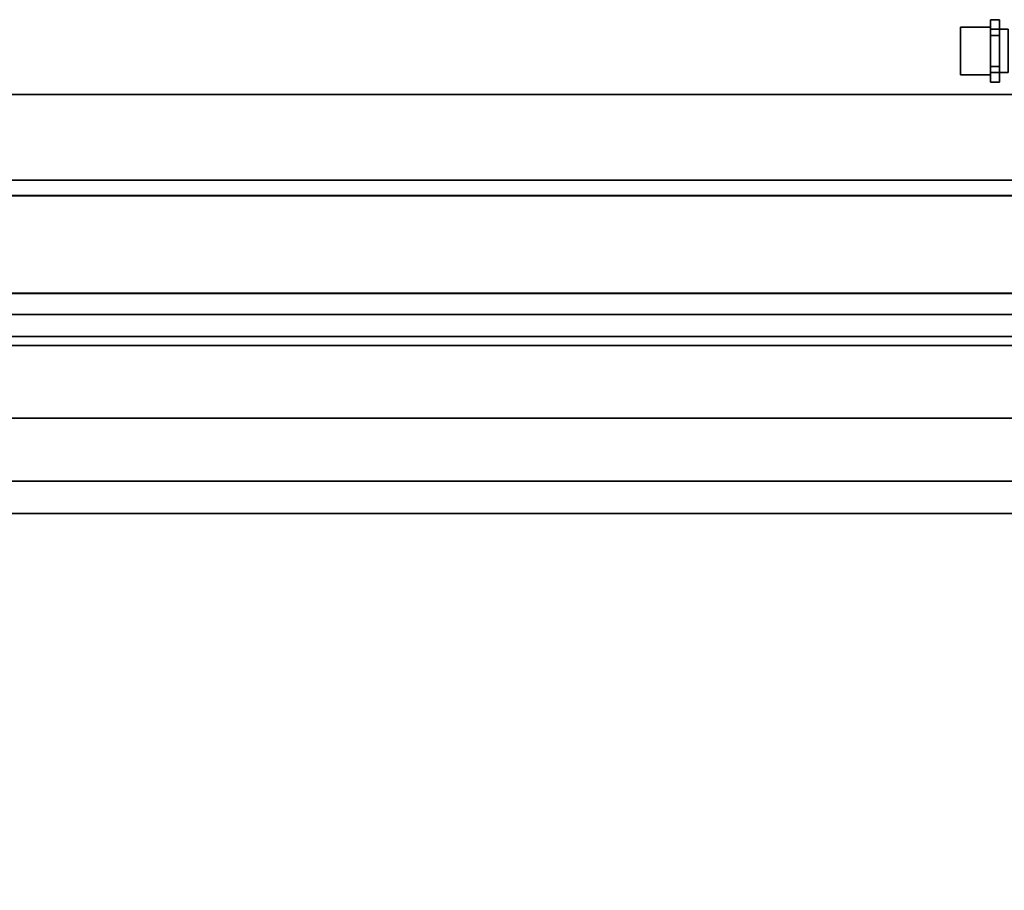
# Model space of a CAD drawing. Units: inches. Extents: x -26088 to -24540, y -8241 to -7569.
# Drawn here: x -24702 to -24681, y -7995 to -7977 of the extents above; entities that cross this region are included whole.
import ezdxf

# ---------------------------------------------------------------- set-up
doc = ezdxf.new("R2010")
doc.units = ezdxf.units.IN
doc.header["$MEASUREMENT"] = 0

msp = doc.modelspace()

# ---------------------------------------------------------------- linework, layer by layer
for points in [[(-24681.41458, -7976.95951, 83.3188), (-24681.22658, -7976.95951, 83.3188), (-24681.22658, -7977.28427, 82.7563), (-24681.41458, -7977.28427, 82.7563)], [(-24681.22658, -7976.95951, 83.3188), (-24681.41458, -7976.95951, 83.3188), (-24681.41458, -7977.28427, 83.8813), (-24681.22658, -7977.28427, 83.8813)], [(-24681.41458, -7977.28427, 83.8813), (-24681.41458, -7977.93378, 83.8813), (-24681.22658, -7977.93378, 83.8813), (-24681.22658, -7977.28427, 83.8813)], [(-24681.41458, -7977.28427, 82.7563), (-24681.22658, -7977.28427, 82.7563), (-24681.22658, -7977.93378, 82.7563), (-24681.41458, -7977.93378, 82.7563)], [(-24681.41458, -7977.93378, 83.8813), (-24681.41458, -7978.25854, 83.3188), (-24681.22658, -7978.25854, 83.3188), (-24681.22658, -7977.93378, 83.8813)], [(-24681.41458, -7977.93378, 82.7563), (-24681.22658, -7977.93378, 82.7563), (-24681.22658, -7978.25854, 83.3188), (-24681.41458, -7978.25854, 83.3188)], [(-24642.00237, -8005.67691, 5.12646), (-24762.00237, -8005.67691, 5.12646), (-24762.00237, -7978.51302, 5.12646), (-24642.00237, -7978.51302, 5.12646)], [(-24642.00237, -8009.45192, 82.60055), (-24642.00237, -7978.51302, 82.60055), (-24762.00237, -7978.51302, 82.60055), (-24762.00237, -8009.45192, 82.60055)], [(-24642.00237, -7978.51302, 5.12646), (-24762.00237, -7978.51302, 5.12646), (-24762.00237, -7978.51302, 82.60055), (-24642.00237, -7978.51302, 82.60055)], [(-24642.00237, -7980.29302), (-24762.00237, -7980.29302), (-24762.00237, -7978.51302), (-24642.00237, -7978.51302)], [(-24762.00237, -8003.01302, 5.12646), (-24642.00237, -8003.01302, 5.12646), (-24642.00237, -7978.51302, 5.12646), (-24762.00237, -7978.51302, 5.12646)], [(-24642.00237, -7978.51302), (-24762.00237, -7978.51302), (-24762.00237, -7978.51302, 5.12646), (-24642.00237, -7978.51302, 5.12646)], [(-24642.00237, -7980.29302, 2.94807), (-24762.00237, -7980.29302, 2.94807), (-24762.00237, -7980.29302), (-24642.00237, -7980.29302)], [(-24642.00237, -7998.62621, 7.97108), (-24762.00237, -7998.62621, 7.97108), (-24762.00237, -7980.60787, 9.05396), (-24642.00237, -7980.60787, 9.05396)], [(-24642.00237, -7982.63561, 12.89467), (-24642.00237, -7980.60787, 12.89467), (-24762.00237, -7980.60787, 12.89467), (-24762.00237, -7982.63561, 12.89467)], [(-24642.00237, -7980.60787, 9.05396), (-24762.00237, -7980.60787, 9.05396), (-24762.00237, -7980.60787, 12.89467), (-24642.00237, -7980.60787, 12.89467)], [(-24642.00237, -8008.45135, 80.5958), (-24642.00237, -7980.61303, 80.5958), (-24762.00237, -7980.61303, 80.5958), (-24762.00237, -8008.45135, 80.5958)], [(-24642.00237, -7980.61303, 12.89467), (-24762.00237, -7980.61303, 12.89467), (-24762.00237, -7980.61303, 80.5958), (-24642.00237, -7980.61303, 80.5958)], [(-24642.00237, -7982.64077, 12.89467), (-24762.00237, -7982.64077, 12.89467), (-24762.00237, -7980.61303, 12.89467), (-24642.00237, -7980.61303, 12.89467)], [(-24642.00237, -7998.62621, 7.97108), (-24642.00237, -7980.61303, 9.05365), (-24762.00237, -7980.61303, 9.05365), (-24762.00237, -7998.62621, 7.97108)], [(-24642.00237, -7980.61303, 80.5958), (-24762.00237, -7980.61303, 80.5958), (-24762.00237, -7980.61303, 9.05365), (-24642.00237, -7980.61303, 9.05365)], [(-24642.00237, -8009.45192, 80.5958), (-24762.00237, -8009.45192, 80.5958), (-24762.00237, -7980.61303, 80.5958), (-24642.00237, -7980.61303, 80.5958)], [(-24642.00237, -7982.63561, 12.89467), (-24762.00237, -7982.63561, 12.89467), (-24762.00237, -7982.63561, 15.4785), (-24642.00237, -7982.63561, 15.4785)], [(-24642.00237, -8005.63686, 14.6194), (-24642.00237, -7982.63561, 15.4785), (-24762.00237, -7982.63561, 15.4785), (-24762.00237, -8005.63686, 14.6194)], [(-24642.00237, -7982.64077, 77.22712), (-24762.00237, -7982.64077, 77.22712), (-24762.00237, -7982.64077, 12.89467), (-24642.00237, -7982.64077, 12.89467)], [(-24642.00237, -7983.07809, 63.8273), (-24762.00237, -7983.07809, 63.8273), (-24762.00237, -7982.64077, 63.83581), (-24642.00237, -7982.64077, 63.83581)], [(-24642.00237, -8004.64077, 67.80472), (-24642.00237, -7982.64077, 67.80472), (-24762.00237, -7982.64077, 67.80472), (-24762.00237, -8004.64077, 67.80472)], [(-24642.00237, -7982.64077, 63.83581), (-24762.00237, -7982.64077, 63.83581), (-24762.00237, -7982.64077, 67.80472), (-24642.00237, -7982.64077, 67.80472)], [(-24642.00237, -7983.07809, 53.8273), (-24762.00237, -7983.07809, 53.8273), (-24762.00237, -7982.64077, 53.83582), (-24642.00237, -7982.64077, 53.83582)], [(-24642.00237, -8004.64077, 57.80473), (-24642.00237, -7982.64077, 57.80473), (-24762.00237, -7982.64077, 57.80473), (-24762.00237, -8004.64077, 57.80473)], [(-24642.00237, -7982.64077, 53.83582), (-24762.00237, -7982.64077, 53.83582), (-24762.00237, -7982.64077, 57.80473), (-24642.00237, -7982.64077, 57.80473)], [(-24642.00237, -7983.07809, 43.8273), (-24762.00237, -7983.07809, 43.8273), (-24762.00237, -7982.64077, 43.83582), (-24642.00237, -7982.64077, 43.83582)], [(-24642.00237, -8004.64077, 47.80472), (-24642.00237, -7982.64077, 47.80472), (-24762.00237, -7982.64077, 47.80472), (-24762.00237, -8004.64077, 47.80472)], [(-24642.00237, -7982.64077, 43.83582), (-24762.00237, -7982.64077, 43.83582), (-24762.00237, -7982.64077, 47.80472), (-24642.00237, -7982.64077, 47.80472)], [(-24642.00237, -7983.07809, 33.8273), (-24762.00237, -7983.07809, 33.8273), (-24762.00237, -7982.64077, 33.83582), (-24642.00237, -7982.64077, 33.83582)], [(-24642.00237, -8004.64077, 37.80472), (-24642.00237, -7982.64077, 37.80472), (-24762.00237, -7982.64077, 37.80472), (-24762.00237, -8004.64077, 37.80472)], [(-24642.00237, -7982.64077, 33.83582), (-24762.00237, -7982.64077, 33.83582), (-24762.00237, -7982.64077, 37.80472), (-24642.00237, -7982.64077, 37.80472)], [(-24642.00237, -7983.07809, 23.8273), (-24762.00237, -7983.07809, 23.8273), (-24762.00237, -7982.64077, 23.83582), (-24642.00237, -7982.64077, 23.83582)], [(-24642.00237, -8004.64077, 27.80472), (-24642.00237, -7982.64077, 27.80472), (-24762.00237, -7982.64077, 27.80472), (-24762.00237, -8004.64077, 27.80472)], [(-24642.00237, -7982.64077, 23.83582), (-24762.00237, -7982.64077, 23.83582), (-24762.00237, -7982.64077, 27.80472), (-24642.00237, -7982.64077, 27.80472)], [(-24642.00237, -7987.20552, 78.11731), (-24762.00237, -7987.20552, 78.11731), (-24762.00237, -7983.53096, 78.11731), (-24642.00237, -7983.53096, 78.11731)], [(-24642.00237, -7985.22837, 65.27511), (-24762.00237, -7985.22837, 65.27511), (-24762.00237, -7983.72357, 64.05136), (-24642.00237, -7983.72357, 64.05136)], [(-24642.00237, -7985.22837, 55.27511), (-24762.00237, -7985.22837, 55.27511), (-24762.00237, -7983.72357, 54.05136), (-24642.00237, -7983.72357, 54.05136)], [(-24642.00237, -7985.22837, 45.27511), (-24762.00237, -7985.22837, 45.27511), (-24762.00237, -7983.72357, 44.05136), (-24642.00237, -7983.72357, 44.05136)], [(-24642.00237, -7985.22837, 35.27511), (-24762.00237, -7985.22837, 35.27511), (-24762.00237, -7983.72357, 34.05136), (-24642.00237, -7983.72357, 34.05136)], [(-24642.00237, -7985.22837, 25.27511), (-24762.00237, -7985.22837, 25.27511), (-24762.00237, -7983.72357, 24.05136), (-24642.00237, -7983.72357, 24.05136)], [(-24642.00237, -7999.89841, 67.1048), (-24762.00237, -7999.89841, 67.1048), (-24762.00237, -7986.5359, 65.82092), (-24642.00237, -7986.5359, 65.82092)], [(-24642.00237, -7999.89841, 57.1048), (-24762.00237, -7999.89841, 57.1048), (-24762.00237, -7986.5359, 55.82092), (-24642.00237, -7986.5359, 55.82092)], [(-24642.00237, -7999.89841, 47.1048), (-24762.00237, -7999.89841, 47.1048), (-24762.00237, -7986.5359, 45.82092), (-24642.00237, -7986.5359, 45.82092)], [(-24642.00237, -7999.89841, 37.1048), (-24762.00237, -7999.89841, 37.1048), (-24762.00237, -7986.5359, 35.82092), (-24642.00237, -7986.5359, 35.82092)], [(-24642.00237, -7999.89841, 27.1048), (-24762.00237, -7999.89841, 27.1048), (-24762.00237, -7986.5359, 25.82092), (-24642.00237, -7986.5359, 25.82092)], [(-24642.00237, -8004.88986, 78.11731), (-24762.00237, -8004.88986, 78.11731), (-24762.00237, -7987.20552, 78.11731), (-24642.00237, -7987.20552, 78.11731)]]:
    msp.add_3dface(points)
for points, invisible_edges in [([(-24681.41458, -7976.95951, 83.3188), (-24681.41458, -7978.25854, 83.3188), (-24681.41458, -7977.93378, 83.8813), (-24681.41458, -7977.28427, 83.8813)], 1), ([(-24681.41458, -7977.28427, 82.7563), (-24681.41458, -7977.93378, 82.7563), (-24681.41458, -7978.25854, 83.3188), (-24681.41458, -7976.95951, 83.3188)], 4), ([(-24681.22658, -7978.25854, 83.3188), (-24681.22658, -7977.93378, 82.7563), (-24681.22658, -7977.28427, 82.7563), (-24681.22658, -7976.95951, 83.3188)], 8), ([(-24681.22658, -7977.28427, 83.8813), (-24681.22658, -7977.93378, 83.8813), (-24681.22658, -7978.25854, 83.3188), (-24681.22658, -7976.95951, 83.3188)], 4), ([(-24681.41458, -7977.11352, 83.3188), (-24682.03958, -7977.11352, 83.3188), (-24682.03958, -7977.25865, 83.66917), (-24681.41458, -7977.25865, 83.66917)], 4), ([(-24681.41458, -7977.25865, 82.96842), (-24682.03958, -7977.25865, 82.96842), (-24682.03958, -7977.11352, 83.3188), (-24681.41458, -7977.11352, 83.3188)], 1), ([(-24682.03958, -7977.25865, 83.66917), (-24682.03958, -7977.11352, 83.3188), (-24682.03958, -7977.60902, 83.3188), (-24682.03958, -7977.60902, 83.8143)], 4), ([(-24682.03958, -7977.60902, 83.3188), (-24682.03958, -7977.11352, 83.3188), (-24682.03958, -7977.25865, 82.96842), (-24682.03958, -7977.60902, 82.8233)], 8), ([(-24681.41458, -7977.25865, 83.66917), (-24682.03958, -7977.25865, 83.66917), (-24682.03958, -7977.60902, 83.8143), (-24681.41458, -7977.60902, 83.8143)], 5), ([(-24682.03958, -7977.25865, 82.96842), (-24681.41458, -7977.25865, 82.96842), (-24681.41458, -7977.60902, 82.8233), (-24682.03958, -7977.60902, 82.8233)], 5), ([(-24681.41458, -7977.25865, 83.66917), (-24681.41458, -7977.38418, 83.70823), (-24681.41458, -7977.15934, 83.3188), (-24681.41458, -7977.11352, 83.3188)], 1), ([(-24681.41458, -7977.25865, 82.96842), (-24681.41458, -7977.11352, 83.3188), (-24681.41458, -7977.15934, 83.3188), (-24681.41458, -7977.38418, 82.92936)], 8), ([(-24681.22922, -7977.15934, 83.3188), (-24681.41458, -7977.15934, 83.3188), (-24681.41458, -7977.38418, 83.70823), (-24681.22922, -7977.38418, 83.70823)], 4), ([(-24681.22922, -7977.38418, 82.92936), (-24681.41458, -7977.38418, 82.92936), (-24681.41458, -7977.15934, 83.3188), (-24681.22922, -7977.15934, 83.3188)], 1), ([(-24681.41458, -7977.38418, 83.70823), (-24681.41458, -7977.25865, 83.66917), (-24681.41458, -7977.60902, 83.8143)], 13), ([(-24681.41458, -7977.25865, 82.96842), (-24681.41458, -7977.38418, 82.92936), (-24681.41458, -7977.60902, 82.8233)], 3), ([(-24681.05251, -7977.15934, 83.3188), (-24681.22922, -7977.15934, 83.3188), (-24681.22922, -7977.38418, 83.70823), (-24681.05251, -7977.38418, 83.70823)], 4), ([(-24681.05251, -7977.38418, 82.92936), (-24681.22922, -7977.38418, 82.92936), (-24681.22922, -7977.15934, 83.3188), (-24681.05251, -7977.15934, 83.3188)], 1), ([(-24681.22922, -7977.38418, 83.70823), (-24681.41458, -7977.38418, 83.70823), (-24681.41458, -7977.83386, 83.70823), (-24681.22922, -7977.83386, 83.70823)], 5), ([(-24681.22922, -7977.83386, 82.92936), (-24681.41458, -7977.83386, 82.92936), (-24681.41458, -7977.38418, 82.92936), (-24681.22922, -7977.38418, 82.92936)], 5), ([(-24681.41458, -7977.83386, 83.70823), (-24681.41458, -7977.38418, 83.70823), (-24681.41458, -7977.60902, 83.8143)], 14), ([(-24681.41458, -7977.60902, 82.8233), (-24681.41458, -7977.38418, 82.92936), (-24681.41458, -7977.83386, 82.92936)], 13), ([(-24681.05251, -7977.38418, 83.70823), (-24681.22922, -7977.38418, 83.70823), (-24681.22922, -7977.83386, 83.70823), (-24681.05251, -7977.83386, 83.70823)], 5), ([(-24681.05251, -7977.83386, 82.92936), (-24681.22922, -7977.83386, 82.92936), (-24681.22922, -7977.38418, 82.92936), (-24681.05251, -7977.38418, 82.92936)], 5), ([(-24682.03958, -7977.95939, 83.66917), (-24681.41458, -7977.95939, 83.66917), (-24681.41458, -7977.60902, 83.8143), (-24682.03958, -7977.60902, 83.8143)], 5), ([(-24681.41458, -7977.95939, 82.96842), (-24682.03958, -7977.95939, 82.96842), (-24682.03958, -7977.60902, 82.8233), (-24681.41458, -7977.60902, 82.8233)], 5), ([(-24682.03958, -7977.60902, 83.3188), (-24682.03958, -7978.10452, 83.3188), (-24682.03958, -7977.95939, 83.66917), (-24682.03958, -7977.60902, 83.8143)], 8), ([(-24682.03958, -7977.60902, 83.3188), (-24682.03958, -7977.60902, 82.8233), (-24682.03958, -7977.95939, 82.96842), (-24682.03958, -7978.10452, 83.3188)], 1), ([(-24681.41458, -7977.83386, 83.70823), (-24681.41458, -7977.60902, 83.8143), (-24681.41458, -7977.95939, 83.66917)], 13), ([(-24681.41458, -7977.60902, 82.8233), (-24681.41458, -7977.83386, 82.92936), (-24681.41458, -7977.95939, 82.96842)], 3), ([(-24681.22922, -7977.83386, 83.70823), (-24681.41458, -7977.83386, 83.70823), (-24681.41458, -7978.05871, 83.3188), (-24681.22922, -7978.05871, 83.3188)], 1), ([(-24681.22922, -7978.05871, 83.3188), (-24681.41458, -7978.05871, 83.3188), (-24681.41458, -7977.83386, 82.92936), (-24681.22922, -7977.83386, 82.92936)], 4), ([(-24681.41458, -7977.95939, 83.66917), (-24681.41458, -7978.10452, 83.3188), (-24681.41458, -7978.05871, 83.3188), (-24681.41458, -7977.83386, 83.70823)], 8), ([(-24681.41458, -7978.05871, 83.3188), (-24681.41458, -7978.10452, 83.3188), (-24681.41458, -7977.95939, 82.96842), (-24681.41458, -7977.83386, 82.92936)], 4), ([(-24681.05251, -7977.83386, 83.70823), (-24681.22922, -7977.83386, 83.70823), (-24681.22922, -7978.05871, 83.3188), (-24681.05251, -7978.05871, 83.3188)], 1), ([(-24681.05251, -7978.05871, 83.3188), (-24681.22922, -7978.05871, 83.3188), (-24681.22922, -7977.83386, 82.92936), (-24681.05251, -7977.83386, 82.92936)], 4), ([(-24681.41458, -7977.95939, 83.66917), (-24682.03958, -7977.95939, 83.66917), (-24682.03958, -7978.10452, 83.3188), (-24681.41458, -7978.10452, 83.3188)], 1), ([(-24681.41458, -7978.10452, 83.3188), (-24682.03958, -7978.10452, 83.3188), (-24682.03958, -7977.95939, 82.96842), (-24681.41458, -7977.95939, 82.96842)], 4), ([(-24746.12737, -7995.39171, 2.94807), (-24762.00237, -7980.29302, 2.94807), (-24642.00237, -7980.29302, 2.94807), (-24642.00237, -8001.04552, 2.94807)], 9), ([(-24762.00237, -7982.64077, 77.22712), (-24642.00237, -7982.64077, 77.22712), (-24642.00237, -7982.6711, 77.45752), (-24762.00237, -7982.6711, 77.45752)], 4), ([(-24762.00237, -7982.6711, 77.45752), (-24642.00237, -7982.6711, 77.45752), (-24642.00237, -7982.76004, 77.67221), (-24762.00237, -7982.76004, 77.67221)], 5), ([(-24642.00237, -7982.9015, 77.85658), (-24762.00237, -7982.9015, 77.85658), (-24762.00237, -7982.76004, 77.67221), (-24642.00237, -7982.76004, 77.67221)], 5), ([(-24642.00237, -7983.08587, 77.99804), (-24762.00237, -7983.08587, 77.99804), (-24762.00237, -7982.9015, 77.85658), (-24642.00237, -7982.9015, 77.85658)], 5), ([(-24642.00237, -7983.309, 63.85009), (-24762.00237, -7983.309, 63.85009), (-24762.00237, -7983.07809, 63.8273), (-24642.00237, -7983.07809, 63.8273)], 1), ([(-24642.00237, -7983.309, 53.85009), (-24762.00237, -7983.309, 53.85009), (-24762.00237, -7983.07809, 53.8273), (-24642.00237, -7983.07809, 53.8273)], 1), ([(-24642.00237, -7983.309, 43.85009), (-24762.00237, -7983.309, 43.85009), (-24762.00237, -7983.07809, 43.8273), (-24642.00237, -7983.07809, 43.8273)], 1), ([(-24642.00237, -7983.309, 33.85009), (-24762.00237, -7983.309, 33.85009), (-24762.00237, -7983.07809, 33.8273), (-24642.00237, -7983.07809, 33.8273)], 1), ([(-24642.00237, -7983.309, 23.85009), (-24762.00237, -7983.309, 23.85009), (-24762.00237, -7983.07809, 23.8273), (-24642.00237, -7983.07809, 23.8273)], 1), ([(-24762.00237, -7983.08587, 77.99804), (-24642.00237, -7983.08587, 77.99804), (-24642.00237, -7983.30056, 78.08698), (-24762.00237, -7983.30056, 78.08698)], 5), ([(-24762.00237, -7983.30056, 78.08698), (-24642.00237, -7983.30056, 78.08698), (-24642.00237, -7983.53096, 78.11731), (-24762.00237, -7983.53096, 78.11731)], 1), ([(-24642.00237, -7983.5282, 63.92618), (-24762.00237, -7983.5282, 63.92618), (-24762.00237, -7983.309, 63.85009), (-24642.00237, -7983.309, 63.85009)], 5), ([(-24642.00237, -7983.5282, 53.92618), (-24762.00237, -7983.5282, 53.92618), (-24762.00237, -7983.309, 53.85009), (-24642.00237, -7983.309, 53.85009)], 5), ([(-24642.00237, -7983.5282, 43.92618), (-24762.00237, -7983.5282, 43.92618), (-24762.00237, -7983.309, 43.85009), (-24642.00237, -7983.309, 43.85009)], 5), ([(-24642.00237, -7983.5282, 33.92618), (-24762.00237, -7983.5282, 33.92618), (-24762.00237, -7983.309, 33.85009), (-24642.00237, -7983.309, 33.85009)], 5), ([(-24642.00237, -7983.5282, 23.92618), (-24762.00237, -7983.5282, 23.92618), (-24762.00237, -7983.309, 23.85009), (-24642.00237, -7983.309, 23.85009)], 5), ([(-24642.00237, -7983.72357, 64.05136), (-24762.00237, -7983.72357, 64.05136), (-24762.00237, -7983.5282, 63.92618), (-24642.00237, -7983.5282, 63.92618)], 4), ([(-24642.00237, -7983.72357, 54.05136), (-24762.00237, -7983.72357, 54.05136), (-24762.00237, -7983.5282, 53.92618), (-24642.00237, -7983.5282, 53.92618)], 4), ([(-24642.00237, -7983.72357, 44.05136), (-24762.00237, -7983.72357, 44.05136), (-24762.00237, -7983.5282, 43.92618), (-24642.00237, -7983.5282, 43.92618)], 4), ([(-24642.00237, -7983.72357, 34.05136), (-24762.00237, -7983.72357, 34.05136), (-24762.00237, -7983.5282, 33.92618), (-24642.00237, -7983.5282, 33.92618)], 4), ([(-24642.00237, -7983.72357, 24.05136), (-24762.00237, -7983.72357, 24.05136), (-24762.00237, -7983.5282, 23.92618), (-24642.00237, -7983.5282, 23.92618)], 4), ([(-24762.00237, -7985.22837, 65.27511), (-24642.00237, -7985.22837, 65.27511), (-24642.00237, -7985.62646, 65.53992), (-24762.00237, -7985.62646, 65.53992)], 4), ([(-24762.00237, -7985.22837, 55.27511), (-24642.00237, -7985.22837, 55.27511), (-24642.00237, -7985.62646, 55.53992), (-24762.00237, -7985.62646, 55.53992)], 4), ([(-24762.00237, -7985.22837, 45.27511), (-24642.00237, -7985.22837, 45.27511), (-24642.00237, -7985.62646, 45.53992), (-24762.00237, -7985.62646, 45.53992)], 4), ([(-24762.00237, -7985.22837, 35.27511), (-24642.00237, -7985.22837, 35.27511), (-24642.00237, -7985.62646, 35.53992), (-24762.00237, -7985.62646, 35.53992)], 4), ([(-24762.00237, -7985.22837, 25.27511), (-24642.00237, -7985.22837, 25.27511), (-24642.00237, -7985.62646, 25.53992), (-24762.00237, -7985.62646, 25.53992)], 4), ([(-24642.00237, -7986.06768, 65.72411), (-24762.00237, -7986.06768, 65.72411), (-24762.00237, -7985.62646, 65.53992), (-24642.00237, -7985.62646, 65.53992)], 5), ([(-24642.00237, -7986.06768, 55.7241), (-24762.00237, -7986.06768, 55.7241), (-24762.00237, -7985.62646, 55.53992), (-24642.00237, -7985.62646, 55.53992)], 5), ([(-24642.00237, -7986.06768, 45.7241), (-24762.00237, -7986.06768, 45.7241), (-24762.00237, -7985.62646, 45.53992), (-24642.00237, -7985.62646, 45.53992)], 5), ([(-24642.00237, -7986.06768, 35.72411), (-24762.00237, -7986.06768, 35.72411), (-24762.00237, -7985.62646, 35.53992), (-24642.00237, -7985.62646, 35.53992)], 5), ([(-24642.00237, -7986.06768, 25.7241), (-24762.00237, -7986.06768, 25.7241), (-24762.00237, -7985.62646, 25.53992), (-24642.00237, -7985.62646, 25.53992)], 5), ([(-24762.00237, -7986.06768, 65.72411), (-24642.00237, -7986.06768, 65.72411), (-24642.00237, -7986.5359, 65.82092), (-24762.00237, -7986.5359, 65.82092)], 1), ([(-24762.00237, -7986.06768, 55.7241), (-24642.00237, -7986.06768, 55.7241), (-24642.00237, -7986.5359, 55.82092), (-24762.00237, -7986.5359, 55.82092)], 1), ([(-24762.00237, -7986.06768, 45.7241), (-24642.00237, -7986.06768, 45.7241), (-24642.00237, -7986.5359, 45.82092), (-24762.00237, -7986.5359, 45.82092)], 1), ([(-24762.00237, -7986.06768, 35.72411), (-24642.00237, -7986.06768, 35.72411), (-24642.00237, -7986.5359, 35.82092), (-24762.00237, -7986.5359, 35.82092)], 1), ([(-24762.00237, -7986.06768, 25.7241), (-24642.00237, -7986.06768, 25.7241), (-24642.00237, -7986.5359, 25.82092), (-24762.00237, -7986.5359, 25.82092)], 1)]:
    msp.add_3dface(points, dxfattribs=dict(invisible_edges=invisible_edges))

doc.saveas('drawing.dxf')
